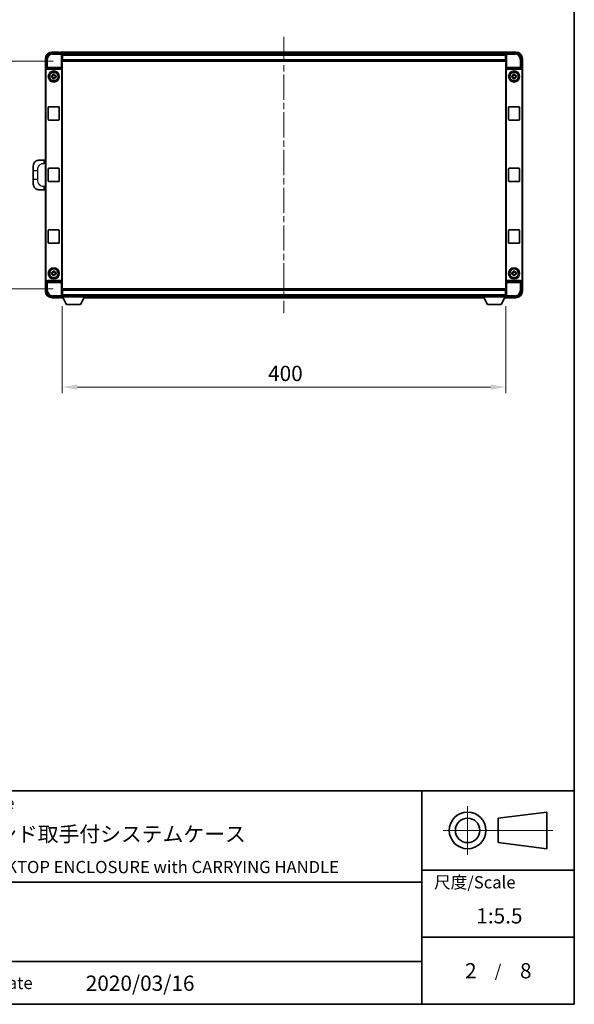
# Model space of a CAD drawing. Units: millimetres. Extents: x 0 to 12588, y 0 to 1546.
# Drawn here: x 3230 to 3730, y 0 to 888 of the extents above; entities that cross this region are included whole.
import ezdxf
from ezdxf.enums import TextEntityAlignment as Align

# ---------------------------------------------------------------- set-up
doc = ezdxf.new("R2010")
doc.units = ezdxf.units.MM
doc.header["$LTSCALE"] = 4
doc.linetypes.add('CHAIN', pattern=[0.3543, 0.2362, -0.0295, 0.0591, -0.0295])
doc.layers.get('Defpoints').update_dxf_attribs({"lineweight": 25})
for name, color, linetype, lineweight in [('Border (ISO)', 7, 'Continuous', 35), ('Centerline (ISO)', 131, 'Continuous', 18), ('Dimension (ISO)', 7, 'Continuous', 18), ('Hatch (ISO)', 1, 'Continuous', 18), ('Title (ISO)', 7, 'Continuous', 35), ('Visible (ISO)', 7, 'Continuous', 35), ('Visible Narrow (ISO)', 7, 'Continuous', 25)]:
    doc.layers.add(name, color=color, linetype=linetype, lineweight=lineweight)
doc.styles.add('Note Text (TK)', font='txt')
doc.styles.add('文字スタイル67', font='arial.ttf')
doc.dimstyles.new('Default - Method 1b (TK)', dxfattribs={"dimscale": 4, "dimtxt": 2.5, "dimasz": 2.5, "dimexe": 1, "dimexo": 1.5, "dimgap": 1, "dimtad": 1, "dimtoh": 1, "dimrnd": 1e-08, "dimdsep": 46, "dimtxsty": 'Note Text (TK)', "dimcen": 0.09, "dimdle": 5, "dimclrd": 100, "dimclre": 100, "dimclrt": 7, "dimadec": 1, "dimazin": 1, "dimtfac": 1, "dimtmove": 0, "dimatfit": 3, "dimfxl": 1, "dimtolj": 1, "dimlwd": -1, "dimlwe": -1, "dimarcsym": 0})

# ---------------------------------------------------------------- blocks, each defined once
blk = doc.blocks.new('図面枠 tk図枠')
at = {"layer": 'Border (ISO)'}
for p in [(405.5, 289), (14.5, 8)]:
    blk.add_line(p, (405.5, 8), dxfattribs=at)
blk = doc.blocks.new('表題欄 tk表題欄')
at = {"layer": 'Hatch (ISO)'}
h = blk.add_hatch(color=256, dxfattribs=at)
edge = h.paths.add_edge_path(flags=0)
edge.add_arc((95.58, 236.3), 0.596, 270, 360)
edge.add_line((96.17, 236.3), (96.17, 239.71))
edge.add_arc((95.58, 239.71), 0.596, 0, 90)
edge.add_line((95.58, 240.31), (79.14, 240.31))
edge.add_arc((79.14, 239.71), 0.596, 90, 180)
edge.add_line((78.54, 239.71), (78.54, 236.3))
edge.add_arc((79.14, 236.3), 0.596, 180, 270)
edge.add_line((79.14, 235.7), (95.58, 235.7))
edge = h.paths.add_edge_path()
edge.add_line((77.84, 239.96), (77.84, 236.05))
edge.add_arc((78.54, 236.05), 0.702, 180, 270)
edge.add_line((78.54, 235.35), (96.17, 235.35))
edge.add_arc((96.17, 236.05), 0.702, 270, 360)
edge.add_line((96.87, 236.05), (96.87, 239.96))
edge.add_arc((96.17, 239.96), 0.702, 0, 90)
edge.add_line((96.17, 240.66), (78.54, 240.66))
edge.add_arc((78.54, 239.96), 0.702, 90, 180)
for points in [[(79.07, 239.15), (79.07, 238.66), (79.92, 238.66), (79.92, 236.66), (80.51, 236.66), (80.51, 238.66), (81.36, 238.66), (81.36, 239.15)], [(85.68, 236.66), (84.94, 237.89), (84.42, 237.32), (84.42, 236.66), (83.9, 236.66), (83.9, 239.15), (84.42, 239.15), (84.42, 238.1), (85.39, 239.15), (86.11, 239.15), (85.32, 238.3), (86.3, 236.66)], [(92.09, 239.15), (92.09, 236.66), (92.61, 236.66), (92.61, 237.66), (93.77, 237.66), (93.77, 236.66), (94.29, 236.66), (94.29, 239.15), (93.77, 239.15), (93.77, 238.15), (92.61, 238.15), (92.61, 239.15)], [(94.84, 239.15), (94.84, 236.66), (95.36, 236.66), (95.36, 239.15)]]:
    blk.add_hatch(color=256, dxfattribs=at).paths.add_polyline_path(points)
h = blk.add_hatch(color=256, dxfattribs=at)
h.paths.add_polyline_path([(82.59, 237.71), (81.95, 237.71), (82.27, 238.58)], flags=0)
h.paths.add_polyline_path([(82.78, 237.2), (81.76, 237.2), (81.57, 236.66), (80.95, 236.66), (81.86, 239.15), (82.68, 239.15), (83.59, 236.66), (82.98, 236.66)])
h = blk.add_hatch(color=256, dxfattribs=at)
h.paths.add_polyline_path([(87.53, 237.71), (88.16, 237.71), (87.85, 238.58)], flags=0)
h.paths.add_polyline_path([(87.14, 236.66), (87.34, 237.2), (88.35, 237.2), (88.55, 236.66), (89.17, 236.66), (88.25, 239.15), (87.44, 239.15), (86.52, 236.66)])
h = blk.add_hatch(color=256, dxfattribs=at)
edge = h.paths.add_edge_path()
edge.add_arc((90.52, 237.9), 1.27, 38.5505, 336.582)
edge.add_line((91.69, 237.4), (91.17, 237.62))
edge.add_ellipse((90.52, 237.9), major_axis=(0, -0.8), ratio=0.867347, start_angle=128.5505, end_angle=426.582, ccw=False)
edge.add_line((91.09, 238.36), (91.52, 238.7))
at = {"layer": 'Title (ISO)'}
for p, q in [((74.71, 244.05), (255.71, 244.05)), ((74.71, 209.05), (74.71, 244.05)), ((149.71, 244.05), (149.71, 209.05)), ((230.71, 244.05), (230.71, 209.05)), ((255.71, 244.05), (255.71, 209.05)), ((243.21, 239.55), (251.21, 240.55)), ((251.21, 234.55), (251.21, 240.55)), ((243.21, 239.55), (243.21, 235.55)), ((243.21, 235.55), (251.21, 234.55)), ((230.71, 231.05), (255.71, 231.05)), ((74.71, 229.05), (230.71, 229.05)), ((99.71, 229.05), (99.71, 209.05)), ((124.71, 229.05), (124.71, 209.05)), ((230.71, 220.05), (255.71, 220.05)), ((149.71, 216.05), (230.71, 216.05)), ((255.71, 209.05), (74.71, 209.05))]:
    blk.add_line(p, q, dxfattribs=at)
at = {"layer": 'Title (ISO)', "color": 4, "linetype": 'CHAIN', "lineweight": 18, "ltscale": 8.88956}
blk.add_line((238.21, 241.55), (238.21, 233.55), dxfattribs=at)
at = {"layer": 'Title (ISO)', "color": 4, "linetype": 'CHAIN', "lineweight": 18, "ltscale": 20.001633}
blk.add_line((252.21, 237.55), (234.21, 237.55), dxfattribs=at)
at = {"layer": 'Title (ISO)'}
for radius in [3, 2]:
    blk.add_circle((238.21, 237.55), radius, dxfattribs=at)
at = {"layer": 'Title (ISO)', "color": 1, "char_height": 2, "line_spacing_factor": 1.5, "style": 'Note Text (TK)'}
for s, insert, attachment_point in [('\\fＭＳ Ｐゴシック|b0|i0;\\H2.0000;品名/Title', (151.71, 242.05), 4), ('\\fＭＳ Ｐゴシック|b0|i0;\\H2.0000;尺度/Scale', (232.71, 229.05), 4), ('\\fＭＳ Ｐゴシック|b0|i0;\\H2.0000;承認/Approved', (87.21, 227.05), 5), ('\\fＭＳ Ｐゴシック|b0|i0;\\H2.0000;検図/Checked', (112.21, 227.05), 5), ('\\fＭＳ Ｐゴシック|b0|i0;\\H2.0000;製図/Created', (137.21, 227.05), 5), ('\\fＭＳ Ｐゴシック|b0|i0;\\H2.0000;作成日/Date', (151.71, 212.55), 4)]:
    blk.add_mtext(s, dxfattribs=dict(at, insert=insert, attachment_point=attachment_point))
at = {"layer": 'Title (ISO)', "color": 7, "line_spacing_factor": 1.5, "style": 'Note Text (TK)'}
for s, insert, char_height, attachment_point in [('株式会社タカチ電機工業', (99.87, 238.05), 2.5, 4), ('\\fArial|b0|i0;\\H1.4986;TAKACHI ELECTRONICS ENCLOSURE CO., LTD.', (99.87, 232.05), 1.4986, 4), ('\\fＭＳ Ｐゴシック|b0|i0;\\H2.0000;/', (243.21, 214.55), 2, 5)]:
    blk.add_mtext(s, dxfattribs=dict(at, insert=insert, char_height=char_height, attachment_point=attachment_point))
at = {"layer": 'Title (ISO)', "color": 7}
for tag, p, height, style in [('<品名>_001', (157.52, 235.7), 2.5, 'Note Text (TK)'), ('<Title>_001', (157.49, 230.55), 2, '文字スタイル67'), ('<ページ_No.>_001', (237.95, 213.3), 2.5, 'Note Text (TK)'), ('<総ページ数>_001', (246.8, 213.3), 2.5, 'Note Text (TK)'), ('作成日_001', (175.63, 211.28), 2.5, 'Note Text (TK)')]:
    blk.add_attdef(tag, p, '', height=height, dxfattribs=dict(at, style=style))
at = {"layer": 'Title (ISO)', "color": 7, "style": 'Note Text (TK)'}
blk.add_attdef('<尺度>', text='', height=2.5, dxfattribs=at).set_placement((243.21, 223.55), align=Align.MIDDLE_CENTER)
blk = doc.blocks.new('*D78')
at = {"layer": 'Defpoints', "color": 0}
for p in [(3268.98, 850.06), (3202.98, 645.06), (3268.98, 645.06)]:
    blk.add_point(p, dxfattribs=at)
at = {"layer": 'Dimension (ISO)', "color": 100}
for p, q in [((3260.73, 850.06), (3197.48, 850.06)), ((3202.98, 836.31), (3202.98, 658.81)), ((3260.73, 645.06), (3197.48, 645.06))]:
    blk.add_line(p, q, dxfattribs=at)
for points in [[(3200.69, 836.31), (3205.27, 836.31), (3202.98, 850.06)], [(3200.69, 658.81), (3205.27, 658.81), (3202.98, 645.06)]]:
    blk.add_solid(points, dxfattribs=at)
at = {"layer": 'Dimension (ISO)', "color": 7, "insert": (3190.61, 733.57), "char_height": 13.75, "attachment_point": 4, "rotation": 90, "style": 'Note Text (TK)'}
blk.add_mtext('\\A1;205', dxfattribs=at)
blk = doc.blocks.new('*D79')
at = {"layer": 'Defpoints', "color": 0}
for p in [(3268.73, 637.61), (3668.73, 637.61), (3668.73, 556.3)]:
    blk.add_point(p, dxfattribs=at)
at = {"layer": 'Dimension (ISO)', "color": 100}
for p, q in [((3268.73, 629.36), (3268.73, 550.8)), ((3668.73, 629.36), (3668.73, 550.8)), ((3282.48, 556.3), (3654.98, 556.3))]:
    blk.add_line(p, q, dxfattribs=at)
for points in [[(3282.48, 558.59), (3282.48, 554), (3268.73, 556.3)], [(3654.98, 558.59), (3654.98, 554), (3668.73, 556.3)]]:
    blk.add_solid(points, dxfattribs=at)
at = {"layer": 'Dimension (ISO)', "color": 7, "insert": (3454.43, 568.67), "char_height": 13.75, "attachment_point": 4, "style": 'Note Text (TK)'}
blk.add_mtext('\\A1;400', dxfattribs=at)

msp = doc.modelspace()

# ---------------------------------------------------------------- linework, layer by layer
at = {"layer": 'Centerline (ISO)', "linetype": 'CHAIN', "ltscale": 23.990969}
msp.add_line((3468.7304, 872.0578), (3468.7304, 623.0578), dxfattribs=at)
at = {"layer": 'Visible (ISO)'}
for p, q in [((3253.7304, 852.3078), (3253.7304, 842.8084)), ((3254.7304, 843.8078), (3254.7304, 852.3109)), ((3259.7274, 857.3078), (3268.2307, 857.3078)), ((3266.2304, 858.3078), (3259.7304, 858.3078)), ((3266.2304, 858.3078), (3266.2304, 858.0578)), ((3266.2304, 858.0078), (3266.2304, 858.0578)), ((3266.9804, 858.0078), (3266.2304, 858.0078)), ((3670.2304, 858.3078), (3267.2304, 858.3078)), ((3267.2304, 858.0078), (3267.2304, 858.3078)), ((3267.2304, 858.0078), (3267.2304, 857.5578)), ((3267.2304, 857.7578), (3267.2304, 857.3078)), ((3668.7972, 857.0578), (3268.6636, 857.0578)), ((3268.7304, 856.8081), (3268.7304, 851.0578)), ((3268.9804, 856.8078), (3268.7304, 856.8078)), ((3268.7304, 855.8078), (3268.9804, 855.8078)), ((3268.9804, 853.2078), (3268.7304, 853.2078)), ((3268.9804, 855.3078), (3268.9804, 856.8078)), ((3668.4804, 856.8078), (3268.9804, 856.8078)), ((3268.9804, 855.3078), (3268.9804, 851.5578)), ((3668.7304, 856.8078), (3668.4804, 856.8078)), ((3668.4804, 856.8078), (3668.4804, 855.3078)), ((3668.4804, 855.8078), (3668.7304, 855.8078)), ((3668.4804, 851.5578), (3668.4804, 855.3078)), ((3668.7304, 853.2078), (3668.4804, 853.2078)), ((3668.7304, 851.0578), (3668.7304, 856.8081)), ((3669.2301, 857.3078), (3677.7335, 857.3078)), ((3670.2304, 858.3078), (3670.2304, 858.0078)), ((3670.2304, 857.5578), (3670.2304, 858.0078)), ((3670.2304, 857.3078), (3670.2304, 857.7578)), ((3671.2304, 858.0078), (3670.4804, 858.0078)), ((3671.2304, 858.0578), (3671.2304, 858.3078)), ((3677.7304, 858.3078), (3671.2304, 858.3078)), ((3671.2304, 858.0578), (3671.2304, 858.0078)), ((3682.7304, 852.3109), (3682.7304, 843.8078)), ((3683.7304, 842.8084), (3683.7304, 852.3078)), ((3254.7298, 843.8078), (3254.7304, 843.8078)), ((3254.7304, 843.8078), (3254.9923, 843.5459)), ((3254.9917, 843.5459), (3254.9923, 843.5459)), ((3254.9923, 843.5459), (3254.9923, 843.3195)), ((3268.4685, 651.7962), (3268.4685, 843.3195)), ((3268.7304, 851.0578), (3268.7304, 644.0578)), ((3268.9804, 850.0578), (3268.9804, 851.5578)), ((3668.4804, 850.0578), (3268.9804, 850.0578)), ((3668.4804, 851.5578), (3668.4804, 850.0578)), ((3668.7304, 644.0578), (3668.7304, 851.0578)), ((3668.9923, 843.3195), (3668.9923, 651.7962)), ((3682.7304, 843.8078), (3682.4685, 843.5459)), ((3682.4685, 843.5459), (3682.4691, 843.5459)), ((3682.4685, 843.3195), (3682.4685, 843.5459)), ((3682.7304, 843.8078), (3682.731, 843.8078)), ((3253.7304, 652.3072), (3253.7304, 842.8084)), ((3253.9923, 652.5691), (3253.9923, 842.5465)), ((3255.4883, 842.8078), (3267.9725, 842.8078)), ((3259.2198, 837.0245), (3259.8386, 837.0245)), ((3259.8386, 835.5912), (3259.2198, 835.5912)), ((3260.0737, 837.0245), (3260.0737, 835.5912)), ((3260.5138, 837.6996), (3260.5138, 838.3185)), ((3261.9471, 837.4646), (3260.5138, 837.4646)), ((3260.5138, 835.1511), (3261.9471, 835.1511)), ((3260.5138, 834.2972), (3260.5138, 834.916)), ((3261.9471, 838.3185), (3261.9471, 837.6996)), ((3261.9471, 834.916), (3261.9471, 834.2972)), ((3262.3872, 837.0245), (3262.3872, 835.5912)), ((3262.6222, 837.0245), (3263.2411, 837.0245)), ((3263.2411, 835.5912), (3262.6222, 835.5912)), ((3669.4883, 842.8078), (3681.9725, 842.8078)), ((3674.2198, 837.0245), (3674.8386, 837.0245)), ((3674.8386, 835.5912), (3674.2198, 835.5912)), ((3675.0737, 837.0245), (3675.0737, 835.5912)), ((3675.5138, 837.6996), (3675.5138, 838.3185)), ((3676.9471, 837.4646), (3675.5138, 837.4646)), ((3675.5138, 835.1511), (3676.9471, 835.1511)), ((3675.5138, 834.2972), (3675.5138, 834.916)), ((3676.9471, 838.3185), (3676.9471, 837.6996)), ((3676.9471, 834.916), (3676.9471, 834.2972)), ((3677.3872, 837.0245), (3677.3872, 835.5912)), ((3677.6222, 837.0245), (3678.2411, 837.0245)), ((3678.2411, 835.5912), (3677.6222, 835.5912)), ((3683.4685, 842.5465), (3683.4685, 652.5691)), ((3683.7304, 842.8084), (3683.7304, 652.3072)), ((3256.2304, 797.5578), (3256.2304, 808.5578)), ((3256.7304, 809.0578), (3265.7304, 809.0578)), ((3266.2304, 808.5578), (3266.2304, 797.5578)), ((3671.2304, 797.5578), (3671.2304, 808.5578)), ((3671.7304, 809.0578), (3680.7304, 809.0578)), ((3681.2304, 808.5578), (3681.2304, 797.5578)), ((3265.7304, 797.0578), (3256.7304, 797.0578)), ((3680.7304, 797.0578), (3671.7304, 797.0578)), ((3242.7304, 751.6952), (3242.7304, 755.8278)), ((3252.603, 761.001), (3247.5559, 760.8248)), ((3253.7304, 761.0404), (3252.603, 761.001)), ((3242.7304, 751.6952), (3242.7304, 743.4205)), ((3256.2304, 742.0578), (3256.2304, 753.0578)), ((3256.7304, 753.5578), (3265.7304, 753.5578)), ((3266.2304, 753.0578), (3266.2304, 742.0578)), ((3671.2304, 742.0578), (3671.2304, 753.0578)), ((3671.7304, 753.5578), (3680.7304, 753.5578)), ((3681.2304, 753.0578), (3681.2304, 742.0578)), ((3242.7304, 739.2879), (3242.7304, 743.4205)), ((3265.7304, 741.5578), (3256.7304, 741.5578)), ((3680.7304, 741.5578), (3671.7304, 741.5578)), ((3247.5559, 734.2909), (3252.603, 734.1147)), ((3252.603, 734.1147), (3253.7304, 734.0753)), ((3256.2304, 686.5578), (3256.2304, 697.5578)), ((3256.7304, 698.0578), (3265.7304, 698.0578)), ((3266.2304, 697.5578), (3266.2304, 686.5578)), ((3671.2304, 686.5578), (3671.2304, 697.5578)), ((3671.7304, 698.0578), (3680.7304, 698.0578)), ((3681.2304, 697.5578), (3681.2304, 686.5578)), ((3265.7304, 686.0578), (3256.7304, 686.0578)), ((3680.7304, 686.0578), (3671.7304, 686.0578)), ((3259.2198, 659.5245), (3259.8386, 659.5245)), ((3259.8386, 658.0912), (3259.2198, 658.0912)), ((3260.0737, 659.5245), (3260.0737, 658.0912)), ((3260.5138, 660.1996), (3260.5138, 660.8185)), ((3261.9471, 659.9646), (3260.5138, 659.9646)), ((3260.5138, 657.6511), (3261.9471, 657.6511)), ((3260.5138, 656.7972), (3260.5138, 657.416)), ((3261.9471, 660.8185), (3261.9471, 660.1996)), ((3261.9471, 657.416), (3261.9471, 656.7972)), ((3262.3872, 659.5245), (3262.3872, 658.0912)), ((3262.6222, 659.5245), (3263.2411, 659.5245)), ((3263.2411, 658.0912), (3262.6222, 658.0912)), ((3674.2198, 659.5245), (3674.8386, 659.5245)), ((3674.8386, 658.0912), (3674.2198, 658.0912)), ((3675.0737, 659.5245), (3675.0737, 658.0912)), ((3675.5138, 660.1996), (3675.5138, 660.8185)), ((3676.9471, 659.9646), (3675.5138, 659.9646)), ((3675.5138, 657.6511), (3676.9471, 657.6511)), ((3675.5138, 656.7972), (3675.5138, 657.416)), ((3676.9471, 660.8185), (3676.9471, 660.1996)), ((3676.9471, 657.416), (3676.9471, 656.7972)), ((3677.3872, 659.5245), (3677.3872, 658.0912)), ((3677.6222, 659.5245), (3678.2411, 659.5245)), ((3678.2411, 658.0912), (3677.6222, 658.0912)), ((3253.7304, 652.3072), (3253.7304, 642.8078)), ((3254.7304, 651.3078), (3254.7298, 651.3078)), ((3254.7304, 651.3078), (3254.9923, 651.5697)), ((3254.7304, 642.8048), (3254.7304, 651.3078)), ((3254.9923, 651.5697), (3254.9917, 651.5697)), ((3254.9923, 651.7962), (3254.9923, 651.5697)), ((3267.9725, 652.3078), (3255.4883, 652.3078)), ((3681.9725, 652.3078), (3669.4883, 652.3078)), ((3682.4685, 651.5697), (3682.4685, 651.7962)), ((3682.7304, 651.3078), (3682.4685, 651.5697)), ((3682.4691, 651.5697), (3682.4685, 651.5697)), ((3682.731, 651.3078), (3682.7304, 651.3078)), ((3682.7304, 651.3078), (3682.7304, 642.8048)), ((3683.7304, 642.8078), (3683.7304, 652.3072)), ((3268.7304, 644.0578), (3268.7304, 638.3075)), ((3268.7304, 641.9078), (3268.9804, 641.9078)), ((3268.9804, 639.3078), (3268.7304, 639.3078)), ((3268.9804, 645.0578), (3668.4804, 645.0578)), ((3268.9804, 643.5578), (3268.9804, 645.0578)), ((3268.9804, 643.5578), (3268.9804, 639.8078)), ((3268.9804, 638.3078), (3268.9804, 639.8078)), ((3668.4804, 645.0578), (3668.4804, 643.5578)), ((3668.4804, 639.8078), (3668.4804, 643.5578)), ((3668.4804, 641.9078), (3668.7304, 641.9078)), ((3668.4804, 639.8078), (3668.4804, 638.3078)), ((3668.7304, 639.3078), (3668.4804, 639.3078)), ((3668.7304, 638.3075), (3668.7304, 644.0578)), ((3268.2307, 637.8078), (3259.7274, 637.8078)), ((3259.7304, 636.8078), (3266.2304, 636.8078)), ((3266.2304, 637.0578), (3266.2304, 637.1078)), ((3266.2304, 637.1078), (3266.9804, 637.1078)), ((3266.2304, 637.0578), (3266.2304, 636.8078)), ((3267.2304, 637.8078), (3267.2304, 637.3578)), ((3267.2304, 637.5578), (3267.2304, 637.1078)), ((3267.2304, 636.8078), (3267.2304, 637.1078)), ((3267.2304, 636.8078), (3269.642, 636.8078)), ((3268.6636, 638.0578), (3268.7304, 638.0578)), ((3268.7304, 638.3078), (3268.9804, 638.3078)), ((3268.7304, 638.3078), (3268.7304, 637.6078)), ((3268.7304, 638.3078), (3289.3304, 638.3078)), ((3268.7304, 637.6078), (3289.3304, 637.6078)), ((3268.9804, 638.3078), (3668.4804, 638.3078)), ((3272.7804, 630.7078), (3269.2304, 637.6078)), ((3272.7804, 630.7078), (3285.2804, 630.7078)), ((3285.2804, 630.7078), (3288.8304, 637.6078)), ((3288.4188, 636.8078), (3649.042, 636.8078)), ((3289.3304, 638.3078), (3289.3304, 637.6078)), ((3289.3304, 638.0578), (3648.1304, 638.0578)), ((3648.1304, 638.3078), (3648.1304, 637.6078)), ((3648.1304, 638.3078), (3668.7304, 638.3078)), ((3648.1304, 637.6078), (3668.7304, 637.6078)), ((3652.1804, 630.7078), (3648.6304, 637.6078)), ((3652.1804, 630.7078), (3664.6804, 630.7078)), ((3664.6804, 630.7078), (3668.2304, 637.6078)), ((3667.8188, 636.8078), (3670.2304, 636.8078)), ((3668.4804, 638.3078), (3668.7304, 638.3078)), ((3668.7304, 638.3078), (3668.7304, 637.6078)), ((3668.7304, 638.0578), (3668.7972, 638.0578)), ((3677.7335, 637.8078), (3669.2301, 637.8078)), ((3670.2304, 637.3578), (3670.2304, 637.8078)), ((3670.2304, 637.1078), (3670.2304, 637.5578)), ((3670.2304, 637.1078), (3670.2304, 636.8078)), ((3670.4804, 637.1078), (3671.2304, 637.1078)), ((3671.2304, 637.1078), (3671.2304, 637.0578)), ((3671.2304, 636.8078), (3671.2304, 637.0578)), ((3671.2304, 636.8078), (3677.7304, 636.8078))]:
    msp.add_line(p, q, dxfattribs=at)
for centre, radius in [((3261.2304, 836.3078), 5), ((3261.2304, 836.3078), 4.15), ((3261.2304, 836.3078), 4.0013), ((3676.2304, 836.3078), 5), ((3676.2304, 836.3078), 4.15), ((3676.2304, 836.3078), 4.0013), ((3261.2304, 658.8078), 5), ((3261.2304, 658.8078), 4.15), ((3261.2304, 658.8078), 4.0013), ((3676.2304, 658.8078), 5), ((3676.2304, 658.8078), 4.15), ((3676.2304, 658.8078), 4.0013)]:
    msp.add_circle(centre, radius, dxfattribs=at)
for centre, radius, start, end in [((3259.7304, 852.3078), 6, 90, 180), ((3266.9804, 857.7578), 0.25, 0, 90), ((3670.4804, 857.7578), 0.25, 90, 180), ((3677.7304, 852.3078), 6, 0, 90), ((3261.2304, 836.3078), 1.5655, 117.2450313, 152.7549687), ((3261.2304, 836.3078), 1.5655, 207.2450313, 242.7549687), ((3261.2304, 836.3078), 1.5655, 27.2450313, 62.7549687), ((3261.2304, 836.3078), 1.5655, 297.2450313, 332.7549687), ((3676.2304, 836.3078), 1.5655, 117.2450313, 152.7549687), ((3676.2304, 836.3078), 1.5655, 207.2450313, 242.7549687), ((3676.2304, 836.3078), 1.5655, 27.2450313, 62.7549687), ((3676.2304, 836.3078), 1.5655, 297.2450313, 332.7549687), ((3256.7304, 808.5578), 0.5, 90, 180), ((3265.7304, 808.5578), 0.5, 0, 90), ((3671.7304, 808.5578), 0.5, 90, 180), ((3680.7304, 808.5578), 0.5, 0, 90), ((3256.7304, 797.5578), 0.5, 180, 270), ((3265.7304, 797.5578), 0.5, 270, 0), ((3671.7304, 797.5578), 0.5, 180, 270), ((3680.7304, 797.5578), 0.5, 270, 0), ((3247.7304, 755.8278), 5, 132.9970212, 180), ((3256.7304, 753.0578), 0.5, 90, 180), ((3265.7304, 753.0578), 0.5, 0, 90), ((3671.7304, 753.0578), 0.5, 90, 180), ((3680.7304, 753.0578), 0.5, 0, 90), ((3247.7304, 739.2879), 5, 180, 227.0029788), ((3256.7304, 742.0578), 0.5, 180, 270), ((3265.7304, 742.0578), 0.5, 270, 0), ((3671.7304, 742.0578), 0.5, 180, 270), ((3680.7304, 742.0578), 0.5, 270, 0), ((3256.7304, 697.5578), 0.5, 90, 180), ((3265.7304, 697.5578), 0.5, 0, 90), ((3671.7304, 697.5578), 0.5, 90, 180), ((3680.7304, 697.5578), 0.5, 0, 90), ((3256.7304, 686.5578), 0.5, 180, 270), ((3265.7304, 686.5578), 0.5, 270, 0), ((3671.7304, 686.5578), 0.5, 180, 270), ((3680.7304, 686.5578), 0.5, 270, 0), ((3261.2304, 658.8078), 1.5655, 117.2450313, 152.7549687), ((3261.2304, 658.8078), 1.5655, 207.2450313, 242.7549687), ((3261.2304, 658.8078), 1.5655, 27.2450313, 62.7549687), ((3261.2304, 658.8078), 1.5655, 297.2450313, 332.7549687), ((3676.2304, 658.8078), 1.5655, 117.2450313, 152.7549687), ((3676.2304, 658.8078), 1.5655, 207.2450313, 242.7549687), ((3676.2304, 658.8078), 1.5655, 27.2450313, 62.7549687), ((3676.2304, 658.8078), 1.5655, 297.2450313, 332.7549687), ((3259.7304, 642.8078), 6, 180, 270), ((3677.7304, 642.8078), 6, 270, 0), ((3266.9804, 637.3578), 0.25, 270, 0), ((3670.4804, 637.3578), 0.25, 180, 270)]:
    msp.add_arc(centre, radius, start, end, dxfattribs=at)
for centre, major_axis, ratio, start_param, end_param in [((3259.7335, 852.3048), (-3.5398, 3.5398), 0.99878277, 5.49839613, 7.06797448), ((3268.2301, 856.8075), (0.354, 0.354), 0.99878277, 5.49839613, 7.06797448), ((3669.2307, 856.8075), (-0.354, 0.354), 0.99878277, 5.49839613, 7.06797448), ((3677.7274, 852.3048), (3.5398, 3.5398), 0.99878277, 5.49839613, 7.06797448), ((3254.731, 842.8072), (-0.708, 0.708), 0.99878277, 5.49839613, 7.06797448), ((3254.9929, 842.5453), (-0.708, 0.708), 0.99878277, 5.49839613, 7.06797448), ((3255.4926, 843.324), (-0.0697, -0.5117), 0.96815944, 4.8522561, 6.41439087), ((3267.9682, 843.324), (0.0697, -0.5117), 0.96815944, 6.15197975, 7.71411451), ((3669.4926, 843.324), (-0.0697, -0.5117), 0.96815944, 4.8522561, 6.41439087), ((3681.9682, 843.324), (0.0697, -0.5117), 0.96815944, 6.15197975, 7.71411451), ((3682.4679, 842.5453), (0.708, 0.708), 0.99878277, 5.49839613, 7.06797448), ((3682.7298, 842.8072), (0.708, 0.708), 0.99878277, 5.49839613, 7.06797448), ((3254.731, 652.3084), (-0.708, -0.708), 0.99878277, 5.49839613, 7.06797448), ((3254.9929, 652.5703), (-0.708, -0.708), 0.99878277, 5.49839613, 7.06797448), ((3255.4926, 651.7917), (-0.0697, 0.5117), 0.96815944, 6.15197975, 7.71411451), ((3267.9682, 651.7917), (0.0697, 0.5117), 0.96815944, 4.8522561, 6.41439087), ((3669.4926, 651.7917), (-0.0697, 0.5117), 0.96815944, 6.15197975, 7.71411451), ((3681.9682, 651.7917), (0.0697, 0.5117), 0.96815944, 4.8522561, 6.41439087), ((3682.4679, 652.5703), (0.708, -0.708), 0.99878277, 5.49839613, 7.06797448), ((3682.7298, 652.3084), (0.708, -0.708), 0.99878277, 5.49839613, 7.06797448), ((3259.7335, 642.8109), (-3.5398, -3.5398), 0.99878277, 5.49839613, 7.06797448), ((3677.7274, 642.8109), (3.5398, -3.5398), 0.99878277, 5.49839613, 7.06797448), ((3268.2301, 638.3081), (0.354, -0.354), 0.99878277, 5.49839613, 7.06797448), ((3669.2307, 638.3081), (-0.354, -0.354), 0.99878277, 5.49839613, 7.06797448)]:
    msp.add_ellipse(centre, major_axis=major_axis, ratio=ratio, start_param=start_param, end_param=end_param, dxfattribs=at)
for points, knots in [([(3259.2198, 835.5912), (3259.2124, 835.838), (3259.209, 836.0815), (3259.209, 836.5342), (3259.2124, 836.7777), (3259.2198, 837.0245)], [4.331071921, 4.331071921, 4.331071921, 4.331071921, 4.398975087, 4.398975087, 4.466878254, 4.466878254, 4.466878254, 4.466878254]), ([(3260.5138, 838.3185), (3260.7606, 838.3258), (3261.0041, 838.3292), (3261.4568, 838.3292), (3261.7003, 838.3258), (3261.9471, 838.3185)], [4.331071921, 4.331071921, 4.331071921, 4.331071921, 4.398975087, 4.398975087, 4.466878254, 4.466878254, 4.466878254, 4.466878254]), ([(3261.9471, 834.2972), (3261.7003, 834.2898), (3261.4568, 834.2864), (3261.0041, 834.2864), (3260.7606, 834.2898), (3260.5138, 834.2972)], [4.331071921, 4.331071921, 4.331071921, 4.331071921, 4.398975087, 4.398975087, 4.466878254, 4.466878254, 4.466878254, 4.466878254]), ([(3263.2411, 837.0245), (3263.2484, 836.7777), (3263.2518, 836.5342), (3263.2518, 836.0815), (3263.2484, 835.838), (3263.2411, 835.5912)], [4.331071921, 4.331071921, 4.331071921, 4.331071921, 4.398975087, 4.398975087, 4.466878254, 4.466878254, 4.466878254, 4.466878254]), ([(3674.2198, 835.5912), (3674.2124, 835.838), (3674.209, 836.0815), (3674.209, 836.5342), (3674.2124, 836.7777), (3674.2198, 837.0245)], [4.331071921, 4.331071921, 4.331071921, 4.331071921, 4.398975087, 4.398975087, 4.466878254, 4.466878254, 4.466878254, 4.466878254]), ([(3675.5138, 838.3185), (3675.7606, 838.3258), (3676.0041, 838.3292), (3676.4568, 838.3292), (3676.7003, 838.3258), (3676.9471, 838.3185)], [4.331071921, 4.331071921, 4.331071921, 4.331071921, 4.398975087, 4.398975087, 4.466878254, 4.466878254, 4.466878254, 4.466878254]), ([(3676.9471, 834.2972), (3676.7003, 834.2898), (3676.4568, 834.2864), (3676.0041, 834.2864), (3675.7606, 834.2898), (3675.5138, 834.2972)], [4.331071921, 4.331071921, 4.331071921, 4.331071921, 4.398975087, 4.398975087, 4.466878254, 4.466878254, 4.466878254, 4.466878254]), ([(3678.2411, 837.0245), (3678.2484, 836.7777), (3678.2518, 836.5342), (3678.2518, 836.0815), (3678.2484, 835.838), (3678.2411, 835.5912)], [4.331071921, 4.331071921, 4.331071921, 4.331071921, 4.398975087, 4.398975087, 4.466878254, 4.466878254, 4.466878254, 4.466878254]), ([(3244.3206, 759.4847), (3244.3415, 759.5042), (3244.3619, 759.523), (3244.4054, 759.5621), (3244.4279, 759.582), (3244.4964, 759.6416), (3244.5444, 759.6818), (3244.6892, 759.7985), (3244.7908, 759.8744), (3245.0342, 760.042), (3245.1798, 760.1318), (3245.54, 760.329), (3245.7608, 760.4298), (3246.2417, 760.609), (3246.5056, 760.6831), (3247.0299, 760.7855), (3247.2938, 760.8156), (3247.5559, 760.8248)], [0, 0, 0, 0, 0.010414368, 0.010414368, 0.020739711, 0.020739711, 0.040939644, 0.040939644, 0.079734413, 0.079734413, 0.130964325, 0.130964325, 0.203039647, 0.203039647, 0.286099518, 0.286099518, 0.36662243, 0.36662243, 0.36662243, 0.36662243]), ([(3247.5559, 734.2909), (3247.3002, 734.2998), (3247.0427, 734.3288), (3246.6142, 734.4107), (3246.4388, 734.4542), (3246.2084, 734.5247), (3246.1511, 734.5434), (3245.8758, 734.6387), (3245.6604, 734.7304), (3245.2849, 734.9225), (3245.1212, 735.0185), (3244.8485, 735.1995), (3244.7352, 735.2819), (3244.5734, 735.4099), (3244.5197, 735.4543), (3244.4426, 735.5207), (3244.4173, 735.543), (3244.368, 735.5872), (3244.3444, 735.6087), (3244.3206, 735.6309)], [0, 0, 0, 0, 0.078120947, 0.078120947, 0.13297333, 0.13297333, 0.151232575, 0.151232575, 0.221140313, 0.221140313, 0.277761151, 0.277761151, 0.320245644, 0.320245644, 0.342263645, 0.342263645, 0.35346824, 0.35346824, 0.364744749, 0.364744749, 0.364744749, 0.364744749]), ([(3259.2198, 658.0912), (3259.2124, 658.338), (3259.209, 658.5815), (3259.209, 659.0342), (3259.2124, 659.2777), (3259.2198, 659.5245)], [4.331071921, 4.331071921, 4.331071921, 4.331071921, 4.398975087, 4.398975087, 4.466878254, 4.466878254, 4.466878254, 4.466878254]), ([(3260.5138, 660.8185), (3260.7606, 660.8258), (3261.0041, 660.8292), (3261.4568, 660.8292), (3261.7003, 660.8258), (3261.9471, 660.8185)], [4.331071921, 4.331071921, 4.331071921, 4.331071921, 4.398975087, 4.398975087, 4.466878254, 4.466878254, 4.466878254, 4.466878254]), ([(3261.9471, 656.7972), (3261.7003, 656.7898), (3261.4568, 656.7864), (3261.0041, 656.7864), (3260.7606, 656.7898), (3260.5138, 656.7972)], [4.331071921, 4.331071921, 4.331071921, 4.331071921, 4.398975087, 4.398975087, 4.466878254, 4.466878254, 4.466878254, 4.466878254]), ([(3263.2411, 659.5245), (3263.2484, 659.2777), (3263.2518, 659.0342), (3263.2518, 658.5815), (3263.2484, 658.338), (3263.2411, 658.0912)], [4.331071921, 4.331071921, 4.331071921, 4.331071921, 4.398975087, 4.398975087, 4.466878254, 4.466878254, 4.466878254, 4.466878254]), ([(3674.2198, 658.0912), (3674.2124, 658.338), (3674.209, 658.5815), (3674.209, 659.0342), (3674.2124, 659.2777), (3674.2198, 659.5245)], [4.331071921, 4.331071921, 4.331071921, 4.331071921, 4.398975087, 4.398975087, 4.466878254, 4.466878254, 4.466878254, 4.466878254]), ([(3675.5138, 660.8185), (3675.7606, 660.8258), (3676.0041, 660.8292), (3676.4568, 660.8292), (3676.7003, 660.8258), (3676.9471, 660.8185)], [4.331071921, 4.331071921, 4.331071921, 4.331071921, 4.398975087, 4.398975087, 4.466878254, 4.466878254, 4.466878254, 4.466878254]), ([(3676.9471, 656.7972), (3676.7003, 656.7898), (3676.4568, 656.7864), (3676.0041, 656.7864), (3675.7606, 656.7898), (3675.5138, 656.7972)], [4.331071921, 4.331071921, 4.331071921, 4.331071921, 4.398975087, 4.398975087, 4.466878254, 4.466878254, 4.466878254, 4.466878254]), ([(3678.2411, 659.5245), (3678.2484, 659.2777), (3678.2518, 659.0342), (3678.2518, 658.5815), (3678.2484, 658.338), (3678.2411, 658.0912)], [4.331071921, 4.331071921, 4.331071921, 4.331071921, 4.398975087, 4.398975087, 4.466878254, 4.466878254, 4.466878254, 4.466878254])]:
    msp.add_open_spline(points, degree=3, knots=knots, dxfattribs=at)
for points, weights in [([(3260.5138, 837.0245), (3260.2484, 837.0245), (3259.8386, 837.0245)], [1.35956394726, 1.22656475141, 1.03074466748]), ([(3259.8386, 835.5912), (3260.2484, 835.5912), (3260.5138, 835.5912)], [1.03074466748, 1.22656475141, 1.35956394726]), ([(3260.5138, 837.6996), (3260.5138, 837.2898), (3260.5138, 837.0245)], [1.03074466748, 1.22656475141, 1.35956394726]), ([(3260.5138, 835.5912), (3260.5138, 835.3258), (3260.5138, 834.916)], [1.35956394726, 1.22656475141, 1.03074466748]), ([(3261.9471, 837.0245), (3261.9471, 837.2898), (3261.9471, 837.6996)], [1.35956394726, 1.22656475141, 1.03074466748]), ([(3262.6222, 837.0245), (3262.2124, 837.0245), (3261.9471, 837.0245)], [1.03074466748, 1.22656475141, 1.35956394726]), ([(3261.9471, 834.916), (3261.9471, 835.3258), (3261.9471, 835.5912)], [1.03074466748, 1.22656475141, 1.35956394726]), ([(3261.9471, 835.5912), (3262.2124, 835.5912), (3262.6222, 835.5912)], [1.35956394726, 1.22656475141, 1.03074466748]), ([(3675.5138, 837.0245), (3675.2484, 837.0245), (3674.8386, 837.0245)], [1.35956394726, 1.22656475141, 1.03074466748]), ([(3674.8386, 835.5912), (3675.2484, 835.5912), (3675.5138, 835.5912)], [1.03074466748, 1.22656475141, 1.35956394726]), ([(3675.5138, 837.6996), (3675.5138, 837.2898), (3675.5138, 837.0245)], [1.03074466748, 1.22656475141, 1.35956394726]), ([(3675.5138, 835.5912), (3675.5138, 835.3258), (3675.5138, 834.916)], [1.35956394726, 1.22656475141, 1.03074466748]), ([(3676.9471, 837.0245), (3676.9471, 837.2898), (3676.9471, 837.6996)], [1.35956394726, 1.22656475141, 1.03074466748]), ([(3677.6222, 837.0245), (3677.2124, 837.0245), (3676.9471, 837.0245)], [1.03074466748, 1.22656475141, 1.35956394726]), ([(3676.9471, 834.916), (3676.9471, 835.3258), (3676.9471, 835.5912)], [1.03074466748, 1.22656475141, 1.35956394726]), ([(3676.9471, 835.5912), (3677.2124, 835.5912), (3677.6222, 835.5912)], [1.35956394726, 1.22656475141, 1.03074466748]), ([(3260.5138, 659.5245), (3260.2484, 659.5245), (3259.8386, 659.5245)], [1.35956394726, 1.22656475141, 1.03074466748]), ([(3259.8386, 658.0912), (3260.2484, 658.0912), (3260.5138, 658.0912)], [1.03074466748, 1.22656475141, 1.35956394726]), ([(3260.5138, 660.1996), (3260.5138, 659.7898), (3260.5138, 659.5245)], [1.03074466748, 1.22656475141, 1.35956394726]), ([(3260.5138, 658.0912), (3260.5138, 657.8258), (3260.5138, 657.416)], [1.35956394726, 1.22656475141, 1.03074466748]), ([(3261.9471, 659.5245), (3261.9471, 659.7898), (3261.9471, 660.1996)], [1.35956394726, 1.22656475141, 1.03074466748]), ([(3262.6222, 659.5245), (3262.2124, 659.5245), (3261.9471, 659.5245)], [1.03074466748, 1.22656475141, 1.35956394726]), ([(3261.9471, 657.416), (3261.9471, 657.8258), (3261.9471, 658.0912)], [1.03074466748, 1.22656475141, 1.35956394726]), ([(3261.9471, 658.0912), (3262.2124, 658.0912), (3262.6222, 658.0912)], [1.35956394726, 1.22656475141, 1.03074466748]), ([(3675.5138, 659.5245), (3675.2484, 659.5245), (3674.8386, 659.5245)], [1.35956394726, 1.22656475141, 1.03074466748]), ([(3674.8386, 658.0912), (3675.2484, 658.0912), (3675.5138, 658.0912)], [1.03074466748, 1.22656475141, 1.35956394726]), ([(3675.5138, 660.1996), (3675.5138, 659.7898), (3675.5138, 659.5245)], [1.03074466748, 1.22656475141, 1.35956394726]), ([(3675.5138, 658.0912), (3675.5138, 657.8258), (3675.5138, 657.416)], [1.35956394726, 1.22656475141, 1.03074466748]), ([(3676.9471, 659.5245), (3676.9471, 659.7898), (3676.9471, 660.1996)], [1.35956394726, 1.22656475141, 1.03074466748]), ([(3677.6222, 659.5245), (3677.2124, 659.5245), (3676.9471, 659.5245)], [1.03074466748, 1.22656475141, 1.35956394726]), ([(3676.9471, 657.416), (3676.9471, 657.8258), (3676.9471, 658.0912)], [1.03074466748, 1.22656475141, 1.35956394726]), ([(3676.9471, 658.0912), (3677.2124, 658.0912), (3677.6222, 658.0912)], [1.35956394726, 1.22656475141, 1.03074466748])]:
    msp.add_rational_spline(points, weights, degree=2, dxfattribs=at)
at = {"layer": 'Visible Narrow (ISO)'}
for p, q in [((3253.7304, 852.3078), (3253.9804, 852.3078)), ((3253.9804, 843.4698), (3253.9804, 852.3078)), ((3254.7304, 852.3109), (3255.1501, 851.8912)), ((3260.147, 856.8882), (3259.7274, 857.3078)), ((3259.7304, 858.3078), (3259.7304, 858.0578)), ((3259.7304, 858.0578), (3266.2304, 858.0578)), ((3260.147, 856.8882), (3260.147, 856.3885)), ((3267.8111, 856.8882), (3260.147, 856.8882)), ((3260.147, 856.3885), (3267.8111, 856.3885)), ((3670.2304, 858.0078), (3267.2304, 858.0078)), ((3670.2304, 857.5578), (3267.2304, 857.5578)), ((3268.2307, 857.3078), (3267.8111, 856.8882)), ((3267.8111, 856.8882), (3267.8111, 856.3885)), ((3267.8111, 856.3885), (3268.3108, 856.3885)), ((3267.8111, 856.3885), (3267.8111, 844.4769)), ((3268.3108, 856.3885), (3268.7304, 856.8081)), ((3268.3108, 844.4769), (3268.3108, 856.3885)), ((3268.9804, 855.5078), (3268.7304, 855.5078)), ((3268.9804, 853.6078), (3268.7304, 853.6078)), ((3668.4804, 855.3078), (3268.9804, 855.3078)), ((3668.7304, 855.5078), (3668.4804, 855.5078)), ((3668.7304, 853.6078), (3668.4804, 853.6078)), ((3668.7304, 856.8081), (3669.1501, 856.3885)), ((3669.1501, 856.3885), (3669.1501, 844.4769)), ((3669.1501, 856.3885), (3669.6498, 856.3885)), ((3669.6498, 856.8882), (3669.2301, 857.3078)), ((3669.6498, 856.3885), (3669.6498, 856.8882)), ((3677.3138, 856.8882), (3669.6498, 856.8882)), ((3669.6498, 856.3885), (3677.3138, 856.3885)), ((3669.6498, 844.4769), (3669.6498, 856.3885)), ((3671.2304, 858.0578), (3677.7304, 858.0578)), ((3677.7335, 857.3078), (3677.3138, 856.8882)), ((3677.3138, 856.8882), (3677.3138, 856.3885)), ((3677.7304, 858.3078), (3677.7304, 858.0578)), ((3682.3108, 851.8912), (3682.7304, 852.3109)), ((3683.4804, 852.3078), (3683.4804, 843.4698)), ((3683.7304, 852.3078), (3683.4804, 852.3078)), ((3254.9917, 843.5459), (3254.7298, 843.8078)), ((3255.1501, 844.4769), (3254.9923, 843.3195)), ((3255.1501, 851.8912), (3255.6498, 851.8912)), ((3255.1501, 851.8912), (3255.1501, 844.4769)), ((3255.6498, 844.4769), (3255.1501, 844.4769)), ((3255.4883, 842.8078), (3255.6498, 843.9925)), ((3255.6498, 844.4769), (3255.6498, 851.8912)), ((3255.6498, 843.9925), (3255.6498, 844.4769)), ((3267.8111, 844.4769), (3255.6498, 844.4769)), ((3255.6498, 843.9925), (3267.8111, 843.9925)), ((3268.3108, 844.4769), (3267.8111, 844.4769)), ((3267.8111, 844.4769), (3267.8111, 843.9925)), ((3267.8111, 843.9925), (3267.9725, 842.8078)), ((3268.4685, 843.3195), (3268.3108, 844.4769)), ((3268.9804, 851.5578), (3668.4804, 851.5578)), ((3669.1501, 844.4769), (3668.9923, 843.3195)), ((3669.6498, 844.4769), (3669.1501, 844.4769)), ((3669.4883, 842.8078), (3669.6498, 843.9925)), ((3669.6498, 843.9925), (3669.6498, 844.4769)), ((3681.8111, 844.4769), (3669.6498, 844.4769)), ((3669.6498, 843.9925), (3681.8111, 843.9925)), ((3682.3108, 851.8912), (3681.8111, 851.8912)), ((3681.8111, 851.8912), (3681.8111, 844.4769)), ((3682.3108, 844.4769), (3681.8111, 844.4769)), ((3681.8111, 844.4769), (3681.8111, 843.9925)), ((3681.8111, 843.9925), (3681.9725, 842.8078)), ((3682.3108, 844.4769), (3682.3108, 851.8912)), ((3682.4685, 843.3195), (3682.3108, 844.4769)), ((3682.731, 843.8078), (3682.4691, 843.5459)), ((3253.7304, 842.8084), (3253.9923, 842.5465)), ((3683.4685, 842.5465), (3683.7304, 842.8084)), ((3252.1353, 758.0028), (3253.7304, 758.0585)), ((3242.7304, 751.6952), (3246.7764, 751.6952)), ((3246.7764, 743.4205), (3246.7764, 751.6952)), ((3246.7764, 743.4205), (3242.7304, 743.4205)), ((3253.7304, 737.0571), (3252.1353, 737.1128)), ((3253.9923, 652.5691), (3253.7304, 652.3072)), ((3253.9804, 642.8078), (3253.9804, 651.6459)), ((3254.7298, 651.3078), (3254.9917, 651.5697)), ((3254.9923, 651.7962), (3255.1501, 650.6388)), ((3255.1501, 650.6388), (3255.6498, 650.6388)), ((3255.1501, 650.6388), (3255.1501, 643.2244)), ((3255.6498, 651.1231), (3255.4883, 652.3078)), ((3267.8111, 651.1231), (3255.6498, 651.1231)), ((3255.6498, 650.6388), (3255.6498, 651.1231)), ((3255.6498, 643.2244), (3255.6498, 650.6388)), ((3255.6498, 650.6388), (3267.8111, 650.6388)), ((3267.9725, 652.3078), (3267.8111, 651.1231)), ((3267.8111, 651.1231), (3267.8111, 650.6388)), ((3267.8111, 650.6388), (3268.3108, 650.6388)), ((3267.8111, 650.6388), (3267.8111, 638.7272)), ((3268.3108, 650.6388), (3268.4685, 651.7962)), ((3268.3108, 638.7272), (3268.3108, 650.6388)), ((3668.9923, 651.7962), (3669.1501, 650.6388)), ((3669.1501, 650.6388), (3669.6498, 650.6388)), ((3669.1501, 650.6388), (3669.1501, 638.7272)), ((3669.6498, 651.1231), (3669.4883, 652.3078)), ((3681.8111, 651.1231), (3669.6498, 651.1231)), ((3669.6498, 650.6388), (3669.6498, 651.1231)), ((3669.6498, 638.7272), (3669.6498, 650.6388)), ((3669.6498, 650.6388), (3681.8111, 650.6388)), ((3681.9725, 652.3078), (3681.8111, 651.1231)), ((3681.8111, 651.1231), (3681.8111, 650.6388)), ((3681.8111, 650.6388), (3682.3108, 650.6388)), ((3681.8111, 650.6388), (3681.8111, 643.2244)), ((3682.3108, 650.6388), (3682.4685, 651.7962)), ((3682.3108, 643.2244), (3682.3108, 650.6388)), ((3682.4691, 651.5697), (3682.731, 651.3078)), ((3683.7304, 652.3072), (3683.4685, 652.5691)), ((3683.4804, 651.6459), (3683.4804, 642.8078)), ((3253.7304, 642.8078), (3253.9804, 642.8078)), ((3255.1501, 643.2244), (3254.7304, 642.8048)), ((3255.1501, 643.2244), (3255.6498, 643.2244)), ((3268.7304, 641.5078), (3268.9804, 641.5078)), ((3268.7304, 639.6078), (3268.9804, 639.6078)), ((3668.4804, 643.5578), (3268.9804, 643.5578)), ((3268.9804, 639.8078), (3668.4804, 639.8078)), ((3668.4804, 641.5078), (3668.7304, 641.5078)), ((3668.4804, 639.6078), (3668.7304, 639.6078)), ((3682.3108, 643.2244), (3681.8111, 643.2244)), ((3682.7304, 642.8048), (3682.3108, 643.2244)), ((3683.7304, 642.8078), (3683.4804, 642.8078)), ((3259.7274, 637.8078), (3260.147, 638.2275)), ((3266.2304, 637.0578), (3259.7304, 637.0578)), ((3259.7304, 636.8078), (3259.7304, 637.0578)), ((3267.8111, 638.7272), (3260.147, 638.7272)), ((3260.147, 638.2275), (3260.147, 638.7272)), ((3260.147, 638.2275), (3267.8111, 638.2275)), ((3267.2304, 637.5578), (3269.2561, 637.5578)), ((3267.2304, 637.1078), (3269.4877, 637.1078)), ((3267.8111, 638.7272), (3267.8111, 638.2275)), ((3268.3108, 638.7272), (3267.8111, 638.7272)), ((3267.8111, 638.2275), (3268.2307, 637.8078)), ((3268.7304, 638.3075), (3268.3108, 638.7272)), ((3288.5732, 637.1078), (3648.8877, 637.1078)), ((3288.8047, 637.5578), (3648.6561, 637.5578)), ((3667.9732, 637.1078), (3670.2304, 637.1078)), ((3668.2047, 637.5578), (3670.2304, 637.5578)), ((3669.1501, 638.7272), (3668.7304, 638.3075)), ((3669.6498, 638.7272), (3669.1501, 638.7272)), ((3669.2301, 637.8078), (3669.6498, 638.2275)), ((3669.6498, 638.2275), (3669.6498, 638.7272)), ((3677.3138, 638.7272), (3669.6498, 638.7272)), ((3669.6498, 638.2275), (3677.3138, 638.2275)), ((3677.7304, 637.0578), (3671.2304, 637.0578)), ((3677.3138, 638.2275), (3677.3138, 638.7272)), ((3677.3138, 638.2275), (3677.7335, 637.8078)), ((3677.7304, 636.8078), (3677.7304, 637.0578))]:
    msp.add_line(p, q, dxfattribs=at)
for centre, start, end in [((3259.7304, 852.3078), 90, 180), ((3677.7304, 852.3078), 0, 90), ((3259.7304, 642.8078), 180, 270), ((3677.7304, 642.8078), 270, 0)]:
    msp.add_arc(centre, 5.75, start, end, dxfattribs=at)
for centre, major_axis, ratio, start_param, end_param in [((3260.1525, 851.8857), (-3.539, 3.539), 0.99902583, 5.49839613, 7.06797448), ((3260.1525, 851.8857), (-3.1859, 3.1859), 0.99878277, 5.49839613, 7.06797448), ((3267.8111, 856.3885), (-0.3536, 0.3536), 0.99878277, 3.9275998, 5.49717816), ((3669.6498, 856.3885), (-0.3536, -0.3536), 0.99878277, 3.9275998, 5.49717816), ((3677.3083, 851.8857), (3.539, 3.539), 0.99902583, 5.49839613, 7.06797448), ((3677.3083, 851.8857), (3.1859, 3.1859), 0.99878277, 5.49839613, 7.06797448), ((3255.6498, 844.4769), (-0.4954, 0.0675), 0.96815944, 0.13986712, 1.70200189), ((3267.8111, 844.4769), (0.4954, 0.0675), 0.96815944, 4.58118342, 6.14331819), ((3669.6498, 844.4769), (-0.4954, 0.0675), 0.96815944, 0.13986712, 1.70200189), ((3681.8111, 844.4769), (0.4954, 0.0675), 0.96815944, 4.58118342, 6.14331819), ((3252.7077, 758.0028), (-0.1047, 2.9982), 0.19069699, 0, 1.56413714), ((3252.7077, 737.1128), (-0.1047, -2.9982), 0.19069699, 4.71904817, 6.28318531), ((3255.6498, 650.6388), (-0.4954, -0.0675), 0.96815944, 4.58118342, 6.14331819), ((3267.8111, 650.6388), (0.4954, -0.0675), 0.96815944, 0.13986712, 1.70200189), ((3669.6498, 650.6388), (-0.4954, -0.0675), 0.96815944, 4.58118342, 6.14331819), ((3681.8111, 650.6388), (0.4954, -0.0675), 0.96815944, 0.13986712, 1.70200189), ((3260.1525, 643.2299), (-3.539, -3.539), 0.99902583, 5.49839613, 7.06797448), ((3260.1525, 643.2299), (-3.1859, -3.1859), 0.99878277, 5.49839613, 7.06797448), ((3677.3083, 643.2299), (3.539, -3.539), 0.99902583, 5.49839613, 7.06797448), ((3677.3083, 643.2299), (3.1859, -3.1859), 0.99878277, 5.49839613, 7.06797448), ((3267.8111, 638.7272), (0.3536, 0.3536), 0.99878277, 3.9275998, 5.49717816), ((3669.6498, 638.7272), (0.3536, -0.3536), 0.99878277, 3.9275998, 5.49717816)]:
    msp.add_ellipse(centre, major_axis=major_axis, ratio=ratio, start_param=start_param, end_param=end_param, dxfattribs=at)
for points, knots in [([(3246.7764, 751.6952), (3246.7764, 752.2917), (3246.7893, 752.9609), (3246.9397, 753.664), (3247.1689, 754.7351), (3247.7167, 755.8297), (3248.5108, 756.6185), (3249.1795, 757.2827), (3249.9857, 757.6971), (3250.7836, 757.8673), (3251.2453, 757.9657), (3251.7008, 757.9877), (3252.1353, 758.0028)], [0, 0, 0, 0, 0.21983104, 0.21983104, 0.21983104, 0.55477785, 0.55477785, 0.55477785, 0.83679083, 0.83679083, 0.83679083, 1, 1, 1, 1]), ([(3252.1353, 737.1128), (3251.4283, 737.1375), (3250.6579, 737.201), (3249.9191, 737.5258), (3248.953, 737.9506), (3248.0566, 738.8168), (3247.5065, 739.8688), (3247.086, 740.6729), (3246.8716, 741.5639), (3246.8072, 742.3688), (3246.7777, 742.7378), (3246.7764, 743.0904), (3246.7764, 743.4205)], [0, 0, 0, 0, 0.26559079, 0.26559079, 0.26559079, 0.61290113, 0.61290113, 0.61290113, 0.8783338, 0.8783338, 0.8783338, 1, 1, 1, 1])]:
    msp.add_open_spline(points, degree=3, knots=knots, dxfattribs=at)

# ---------------------------------------------------------------- block references
at = {"xscale": 5.5, "yscale": 5.5, "zscale": 5.5}
msp.add_blockref('図面枠 tk図枠', (1500.25, -44), dxfattribs=at)
ref = msp.add_blockref('表題欄 tk表題欄', (2324.1015, -1149.7901), dxfattribs=dict(xscale=5.5, yscale=5.5, zscale=5.5))
ref.add_attrib('<品名>_001', 'バンド取手付システムケース', (3190.4844, 146.5781), dxfattribs={"layer": 'Title (ISO)', "color": 7, "height": 13.75, "style": 'Note Text (TK)'})
ref.add_attrib('<尺度>_001', '1:5.5', (3642.1406, 72.875), dxfattribs={"layer": 'Title (ISO)', "color": 7, "height": 13.75, "style": 'Note Text (TK)'})
ref.add_attrib('作成日_001', '2020/03/16', (3290.0781, 12.1406), dxfattribs={"layer": 'Title (ISO)', "color": 7, "height": 13.75, "style": 'Note Text (TK)'})
ref.add_attrib('<Title>_001', 'DESKTOP ENCLOSURE with CARRYING HANDLE', (3190.3145, 118.2462), dxfattribs={"layer": 'Title (ISO)', "color": 7, "height": 11, "style": '文字スタイル67'})
ref.add_attrib('<ページ_No.>_001', '2', (3632, 23.375), dxfattribs={"layer": 'Title (ISO)', "color": 7, "height": 13.75, "style": 'Note Text (TK)'})
ref.add_attrib('<総ページ数>_001', '8', (3681.5, 23.375), dxfattribs={"layer": 'Title (ISO)', "color": 7, "height": 13.75, "style": 'Note Text (TK)'})

# ---------------------------------------------------------------- dimensions: what is measured, and where the dimension line sits
at = {"layer": 'Dimension (ISO)', "color": 100}
for base, p1, p2, angle, picture, middle in [((3202.9804, 645.0578), (3268.9804, 850.0578), (3268.9804, 645.0578), 90, '*D78', (3202.9804, 747.5578)), ((3668.7304, 556.296), (3268.7304, 637.6078), (3668.7304, 637.6078), 180, '*D79', (3468.7304, 556.296))]:
    dim = msp.add_linear_dim(base=base, p1=p1, p2=p2, angle=angle, dimstyle='Default - Method 1b (TK)', override={"dimscale": 0, "dimtxt": 13.75, "dimasz": 13.75, "dimexe": 5.5, "dimexo": 8.25, "dimgap": 5.5, "dimtoh": 0, "dimdec": 2, "dimcen": 0.495, "dimtol": 0, "dimlim": 0, "dimtp": 0, "dimtm": 0, "dimtdec": 2, "dimtofl": 0, "dimatfit": 1}, dxfattribs=at)
    dim.commit()
    dim.dimension.update_dxf_attribs({"geometry": picture, "text_midpoint": middle, "dimtype": 160})

doc.saveas('drawing.dxf')
